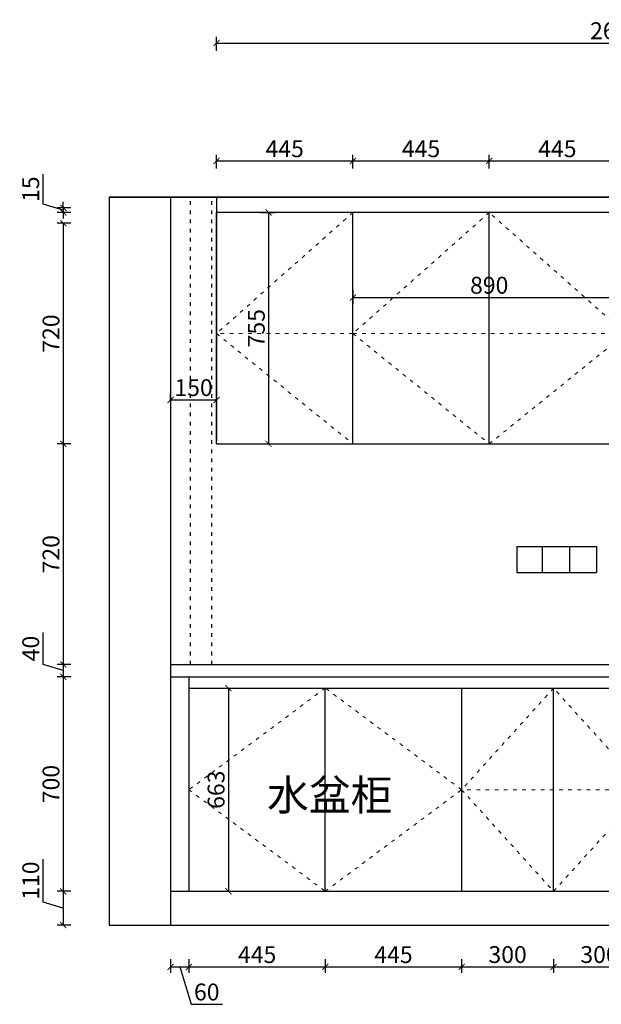
# Model space of a CAD drawing. Units: millimetres. Extents: x 6759 to 16117, y 2514 to 12401.
# Drawn here: x 6850 to 8748, y 9188 to 12401 of the extents above; entities that cross this region are included whole.
import ezdxf

# ---------------------------------------------------------------- set-up
doc = ezdxf.new("R2010")
doc.units = ezdxf.units.MM
doc.linetypes.add('ACAD_ISO03W100', pattern=[30, 12, -18])
for name, color, linetype in [('1', 1, 'Continuous'), ('DD', 4, 'Continuous'), ('EQUIP-插座', 2, 'Continuous')]:
    doc.layers.add(name, color=color, linetype=linetype)
doc.layers.add('门缝', color=251, linetype='ACAD_ISO03W100', lineweight=15)
doc.styles.get("Standard").update_dxf_attribs({"font": 'arial.ttf'})
doc.dimstyles.new('yq25', dxfattribs={"dimtxt": 55, "dimasz": 20, "dimexe": 20, "dimexo": 20, "dimgap": 12, "dimtad": 1, "dimdec": 0, "dimdsep": 46, "dimtxsty": 'Standard', "dimblk": 'ARCHTICK', "dimcen": 0, "dimclrd": 256, "dimclre": 256, "dimclrt": 7, "dimadec": 0, "dimazin": 2, "dimtfac": 1, "dimtdec": 0, "dimtmove": 1, "dimatfit": 3, "dimfxl": 25, "dimfxlon": 1, "dimtolj": 1, "dimtzin": 0, "dimarcsym": 0})

# ---------------------------------------------------------------- blocks, each defined once
blk = doc.blocks.new('_ArchTick')
at = {"color": 0, "linetype": 'ByBlock', "const_width": 0.15}
blk.add_lwpolyline([(-0.5, -0.5), (0.5, 0.5)], dxfattribs=at)
blk = doc.blocks.new('*D40')
at = {"layer": '1', "lineweight": -2, "transparency": 16777216}
for p, q in [((7492.6, 12299.6), (7492.6, 12344.6)), ((10097.6, 12299.6), (10097.6, 12344.6)), ((7492.6, 12324.6), (10097.6, 12324.6))]:
    blk.add_line(p, q, dxfattribs=at)
at = {"layer": 'DEFPOINTS', "color": 0, "transparency": 16777216}
for p in [(10097.6, 12324.6), (7492.6, 11786.5), (10097.6, 11771.5)]:
    blk.add_point(p, dxfattribs=at)
at = {"layer": '1', "lineweight": -2, "transparency": 16777216, "xscale": 20, "yscale": 20, "zscale": 20, "rotation": 180}
blk.add_blockref('_ArchTick', (7492.6, 12324.6), dxfattribs=at)
at = {"layer": '1', "lineweight": -2, "transparency": 16777216, "xscale": 20, "yscale": 20, "zscale": 20}
blk.add_blockref('_ArchTick', (10097.6, 12324.6), dxfattribs=at)
at = {"layer": '1', "color": 7, "transparency": 16777216, "insert": (8795.1, 12364.7), "char_height": 55, "attachment_point": 5}
blk.add_mtext('\\A1;2605', dxfattribs=at)
blk = doc.blocks.new('*D41')
at = {"lineweight": -2, "transparency": 16777216}
for p, q in [((7342.6, 11160.1), (7342.6, 11180.1)), ((7342.6, 11160.1), (7492.6, 11160.1)), ((7492.6, 11160.1), (7492.6, 11180.1))]:
    blk.add_line(p, q, dxfattribs=at)
at = {"layer": 'DEFPOINTS', "color": 0, "transparency": 16777216}
for p in [(7342.6, 11160.1), (7492.6, 11160.1), (7492.6, 11160.1)]:
    blk.add_point(p, dxfattribs=at)
at = {"lineweight": -2, "transparency": 16777216, "xscale": 20, "yscale": 20, "zscale": 20, "rotation": 180}
blk.add_blockref('_ArchTick', (7342.6, 11160.1), dxfattribs=at)
at = {"lineweight": -2, "transparency": 16777216, "xscale": 20, "yscale": 20, "zscale": 20}
blk.add_blockref('_ArchTick', (7492.6, 11160.1), dxfattribs=at)
at = {"color": 7, "transparency": 16777216, "insert": (7417.6, 11200.1), "char_height": 55, "attachment_point": 5}
blk.add_mtext('\\A1;150', dxfattribs=at)
blk = doc.blocks.new('*D48')
at = {"layer": '1', "lineweight": -2, "transparency": 16777216}
for p, q in [((7492.6, 11914.7), (7492.6, 11959.7)), ((7937.6, 11914.7), (7937.6, 11959.7)), ((7492.6, 11939.7), (7937.6, 11939.7))]:
    blk.add_line(p, q, dxfattribs=at)
at = {"layer": 'DEFPOINTS', "color": 0, "transparency": 16777216}
for p in [(7937.6, 11939.7), (7492.6, 11771.5), (7937.6, 11771.5)]:
    blk.add_point(p, dxfattribs=at)
at = {"layer": '1', "lineweight": -2, "transparency": 16777216, "xscale": 20, "yscale": 20, "zscale": 20, "rotation": 180}
blk.add_blockref('_ArchTick', (7492.6, 11939.7), dxfattribs=at)
at = {"layer": '1', "lineweight": -2, "transparency": 16777216, "xscale": 20, "yscale": 20, "zscale": 20}
blk.add_blockref('_ArchTick', (7937.6, 11939.7), dxfattribs=at)
at = {"layer": '1', "color": 7, "transparency": 16777216, "insert": (7715.1, 11979.7), "char_height": 55, "attachment_point": 5}
blk.add_mtext('\\A1;445', dxfattribs=at)
blk = doc.blocks.new('*D49')
at = {"layer": '1', "lineweight": -2, "transparency": 16777216}
for p, q in [((7937.6, 11914.7), (7937.6, 11959.7)), ((8382.6, 11914.7), (8382.6, 11959.7)), ((7937.6, 11939.7), (8382.6, 11939.7))]:
    blk.add_line(p, q, dxfattribs=at)
at = {"layer": 'DEFPOINTS', "color": 0, "transparency": 16777216}
for p in [(8382.6, 11939.7), (7937.6, 11771.5), (8382.6, 11771.5)]:
    blk.add_point(p, dxfattribs=at)
at = {"layer": '1', "lineweight": -2, "transparency": 16777216, "xscale": 20, "yscale": 20, "zscale": 20, "rotation": 180}
blk.add_blockref('_ArchTick', (7937.6, 11939.7), dxfattribs=at)
at = {"layer": '1', "lineweight": -2, "transparency": 16777216, "xscale": 20, "yscale": 20, "zscale": 20}
blk.add_blockref('_ArchTick', (8382.6, 11939.7), dxfattribs=at)
at = {"layer": '1', "color": 7, "transparency": 16777216, "insert": (8160.1, 11979.7), "char_height": 55, "attachment_point": 5}
blk.add_mtext('\\A1;445', dxfattribs=at)
blk = doc.blocks.new('*D50')
at = {"layer": '1', "lineweight": -2, "transparency": 16777216}
for p, q in [((8382.6, 11914.7), (8382.6, 11959.7)), ((8827.6, 11914.7), (8827.6, 11959.7)), ((8382.6, 11939.7), (8827.6, 11939.7))]:
    blk.add_line(p, q, dxfattribs=at)
at = {"layer": 'DEFPOINTS', "color": 0, "transparency": 16777216}
for p in [(8827.6, 11939.7), (8382.6, 11771.5), (8827.6, 11736.5)]:
    blk.add_point(p, dxfattribs=at)
at = {"layer": '1', "lineweight": -2, "transparency": 16777216, "xscale": 20, "yscale": 20, "zscale": 20, "rotation": 180}
blk.add_blockref('_ArchTick', (8382.6, 11939.7), dxfattribs=at)
at = {"layer": '1', "lineweight": -2, "transparency": 16777216, "xscale": 20, "yscale": 20, "zscale": 20}
blk.add_blockref('_ArchTick', (8827.6, 11939.7), dxfattribs=at)
at = {"layer": '1', "color": 7, "transparency": 16777216, "insert": (8605.1, 11979.7), "char_height": 55, "attachment_point": 5}
blk.add_mtext('\\A1;445', dxfattribs=at)
blk = doc.blocks.new('*D10')
at = {"layer": '1', "lineweight": -2, "transparency": 16777216}
for p, q in [((6926.3, 11798.8), (6926.3, 11896.8)), ((6992.4, 11779), (6926.3, 11798.8)), ((6992.4, 11786.5), (6992.4, 11806.5)), ((7017.4, 11786.5), (6972.4, 11786.5)), ((7017.4, 11771.5), (6972.4, 11771.5)), ((6992.4, 11786.5), (6992.4, 11771.5)), ((6992.4, 11786.5), (6992.4, 11771.5)), ((6992.4, 11771.5), (6992.4, 11751.5))]:
    blk.add_line(p, q, dxfattribs=at)
at = {"layer": 'DEFPOINTS', "color": 0, "transparency": 16777216}
for p in [(6992.4, 11771.5), (7492.6, 11786.5), (7492.6, 11771.5)]:
    blk.add_point(p, dxfattribs=at)
at = {"layer": '1', "lineweight": -2, "transparency": 16777216, "xscale": 20, "yscale": 20, "zscale": 20}
for p, rotation in [((6992.4, 11786.5), 270), ((6992.4, 11771.5), 90)]:
    blk.add_blockref('_ArchTick', p, dxfattribs=dict(at, rotation=rotation))
at = {"layer": '1', "color": 7, "transparency": 16777216, "insert": (6886.2, 11847.8), "char_height": 55, "attachment_point": 5, "rotation": 90}
blk.add_mtext('\\A1;15', dxfattribs=at)
blk = doc.blocks.new('*D11')
at = {"layer": '1', "lineweight": -2, "transparency": 16777216}
for p, q in [((7017.4, 11736.5), (6972.4, 11736.5)), ((6992.4, 11736.5), (6992.4, 11016.5)), ((7017.4, 11016.5), (6972.4, 11016.5))]:
    blk.add_line(p, q, dxfattribs=at)
at = {"layer": 'DEFPOINTS', "color": 0, "transparency": 16777216}
for p in [(7492.6, 11736.5), (6992.4, 11016.5), (7492.6, 11016.5)]:
    blk.add_point(p, dxfattribs=at)
at = {"layer": '1', "lineweight": -2, "transparency": 16777216, "xscale": 20, "yscale": 20, "zscale": 20}
for p, rotation in [((6992.4, 11736.5), 90), ((6992.4, 11016.5), 270)]:
    blk.add_blockref('_ArchTick', p, dxfattribs=dict(at, rotation=rotation))
at = {"layer": '1', "color": 7, "transparency": 16777216, "insert": (6952.3, 11376.5), "char_height": 55, "attachment_point": 5, "rotation": 90}
blk.add_mtext('\\A1;720', dxfattribs=at)
blk = doc.blocks.new('*D12')
at = {"layer": '1', "lineweight": -2, "transparency": 16777216}
for p, q in [((7017.4, 11016.5), (6972.4, 11016.5)), ((6992.4, 11016.5), (6992.4, 10296.5)), ((7017.4, 10296.5), (6972.4, 10296.5))]:
    blk.add_line(p, q, dxfattribs=at)
at = {"layer": 'DEFPOINTS', "color": 0, "transparency": 16777216}
for p in [(7492.6, 11016.5), (6992.4, 10296.5), (7342.6, 10296.5)]:
    blk.add_point(p, dxfattribs=at)
at = {"layer": '1', "lineweight": -2, "transparency": 16777216, "xscale": 20, "yscale": 20, "zscale": 20}
for p, rotation in [((6992.4, 11016.5), 90), ((6992.4, 10296.5), 270)]:
    blk.add_blockref('_ArchTick', p, dxfattribs=dict(at, rotation=rotation))
at = {"layer": '1', "color": 7, "transparency": 16777216, "insert": (6952.3, 10656.5), "char_height": 55, "attachment_point": 5, "rotation": 90}
blk.add_mtext('\\A1;720', dxfattribs=at)
blk = doc.blocks.new('*D13')
at = {"layer": '1', "lineweight": -2, "transparency": 16777216}
for p, q in [((6926.3, 10296.3), (6926.3, 10401.1)), ((6992.4, 10276.5), (6926.3, 10296.3)), ((7017.4, 10296.5), (6972.4, 10296.5)), ((6992.4, 10296.5), (6992.4, 10256.5)), ((7017.4, 10256.5), (6972.4, 10256.5))]:
    blk.add_line(p, q, dxfattribs=at)
at = {"layer": 'DEFPOINTS', "color": 0, "transparency": 16777216}
for p in [(7342.6, 10296.5), (6992.4, 10256.5), (7342.6, 10256.5)]:
    blk.add_point(p, dxfattribs=at)
at = {"layer": '1', "lineweight": -2, "transparency": 16777216, "xscale": 20, "yscale": 20, "zscale": 20}
for p, rotation in [((6992.4, 10296.5), 90), ((6992.4, 10256.5), 270)]:
    blk.add_blockref('_ArchTick', p, dxfattribs=dict(at, rotation=rotation))
at = {"layer": '1', "color": 7, "transparency": 16777216, "insert": (6886.2, 10348.7), "char_height": 55, "attachment_point": 5, "rotation": 90}
blk.add_mtext('\\A1;40', dxfattribs=at)
blk = doc.blocks.new('*D14')
at = {"layer": '1', "lineweight": -2, "transparency": 16777216}
for p, q in [((7017.4, 10256.5), (6972.4, 10256.5)), ((6992.4, 10256.5), (6992.4, 9556.5)), ((7017.4, 9556.5), (6972.4, 9556.5))]:
    blk.add_line(p, q, dxfattribs=at)
at = {"layer": 'DEFPOINTS', "color": 0, "transparency": 16777216}
for p in [(7342.6, 10256.5), (6992.4, 9556.5), (7342.6, 9556.5)]:
    blk.add_point(p, dxfattribs=at)
at = {"layer": '1', "lineweight": -2, "transparency": 16777216, "xscale": 20, "yscale": 20, "zscale": 20}
for p, rotation in [((6992.4, 10256.5), 90), ((6992.4, 9556.5), 270)]:
    blk.add_blockref('_ArchTick', p, dxfattribs=dict(at, rotation=rotation))
at = {"layer": '1', "color": 7, "transparency": 16777216, "insert": (6952.3, 9906.5), "char_height": 55, "attachment_point": 5, "rotation": 90}
blk.add_mtext('\\A1;700', dxfattribs=at)
blk = doc.blocks.new('*D15')
at = {"layer": '1', "lineweight": -2, "transparency": 16777216}
for p, q in [((6926.3, 9521.3), (6926.3, 9661.5)), ((7017.4, 9556.5), (6972.4, 9556.5)), ((6992.4, 9556.5), (6992.4, 9446.5)), ((6992.4, 9501.5), (6926.3, 9521.3)), ((7017.4, 9446.5), (6972.4, 9446.5))]:
    blk.add_line(p, q, dxfattribs=at)
at = {"layer": 'DEFPOINTS', "color": 0, "transparency": 16777216}
for p in [(7342.6, 9556.5), (6992.4, 9446.5), (7342.6, 9446.5)]:
    blk.add_point(p, dxfattribs=at)
at = {"layer": '1', "lineweight": -2, "transparency": 16777216, "xscale": 20, "yscale": 20, "zscale": 20}
for p, rotation in [((6992.4, 9556.5), 90), ((6992.4, 9446.5), 270)]:
    blk.add_blockref('_ArchTick', p, dxfattribs=dict(at, rotation=rotation))
at = {"layer": '1', "color": 7, "transparency": 16777216, "insert": (6886.2, 9591.4), "char_height": 55, "attachment_point": 5, "rotation": 90}
blk.add_mtext('\\A1;110', dxfattribs=at)
blk = doc.blocks.new('*D17')
at = {"layer": '1', "lineweight": -2, "transparency": 16777216}
for p, q in [((7342.6, 9335), (7342.6, 9290)), ((7402.6, 9335), (7402.6, 9290)), ((7342.6, 9310), (7402.6, 9310)), ((7372.6, 9310), (7409.3, 9187.7)), ((7409.3, 9187.7), (7512.2, 9187.7))]:
    blk.add_line(p, q, dxfattribs=at)
at = {"layer": 'DEFPOINTS', "color": 0, "transparency": 16777216}
for p in [(7342.6, 9556.5), (7402.6, 9556.5), (7402.6, 9310)]:
    blk.add_point(p, dxfattribs=at)
at = {"layer": '1', "lineweight": -2, "transparency": 16777216, "xscale": 20, "yscale": 20, "zscale": 20, "rotation": 180}
blk.add_blockref('_ArchTick', (7342.6, 9310), dxfattribs=at)
at = {"layer": '1', "lineweight": -2, "transparency": 16777216, "xscale": 20, "yscale": 20, "zscale": 20}
blk.add_blockref('_ArchTick', (7402.6, 9310), dxfattribs=at)
at = {"layer": '1', "color": 7, "transparency": 16777216, "insert": (7460.7, 9227.8), "char_height": 55, "attachment_point": 5}
blk.add_mtext('\\A1;60', dxfattribs=at)
blk = doc.blocks.new('*D18')
at = {"layer": '1', "lineweight": -2, "transparency": 16777216}
for p, q in [((7402.6, 9335), (7402.6, 9290)), ((7847.6, 9335), (7847.6, 9290)), ((7402.6, 9310), (7847.6, 9310))]:
    blk.add_line(p, q, dxfattribs=at)
at = {"layer": 'DEFPOINTS', "color": 0, "transparency": 16777216}
for p in [(7402.6, 9556.5), (7847.6, 9556.5), (7847.6, 9310)]:
    blk.add_point(p, dxfattribs=at)
at = {"layer": '1', "lineweight": -2, "transparency": 16777216, "xscale": 20, "yscale": 20, "zscale": 20, "rotation": 180}
blk.add_blockref('_ArchTick', (7402.6, 9310), dxfattribs=at)
at = {"layer": '1', "lineweight": -2, "transparency": 16777216, "xscale": 20, "yscale": 20, "zscale": 20}
blk.add_blockref('_ArchTick', (7847.6, 9310), dxfattribs=at)
at = {"layer": '1', "color": 7, "transparency": 16777216, "insert": (7625.1, 9349.9), "char_height": 55, "attachment_point": 5}
blk.add_mtext('\\A1;445', dxfattribs=at)
blk = doc.blocks.new('*D19')
at = {"layer": '1', "lineweight": -2, "transparency": 16777216}
for p, q in [((7847.6, 9335), (7847.6, 9290)), ((8292.6, 9335), (8292.6, 9290)), ((7847.6, 9310), (8292.6, 9310))]:
    blk.add_line(p, q, dxfattribs=at)
at = {"layer": 'DEFPOINTS', "color": 0, "transparency": 16777216}
for p in [(7847.6, 9556.5), (8292.6, 9556.5), (8292.6, 9310)]:
    blk.add_point(p, dxfattribs=at)
at = {"layer": '1', "lineweight": -2, "transparency": 16777216, "xscale": 20, "yscale": 20, "zscale": 20, "rotation": 180}
blk.add_blockref('_ArchTick', (7847.6, 9310), dxfattribs=at)
at = {"layer": '1', "lineweight": -2, "transparency": 16777216, "xscale": 20, "yscale": 20, "zscale": 20}
blk.add_blockref('_ArchTick', (8292.6, 9310), dxfattribs=at)
at = {"layer": '1', "color": 7, "transparency": 16777216, "insert": (8070.1, 9349.9), "char_height": 55, "attachment_point": 5}
blk.add_mtext('\\A1;445', dxfattribs=at)
blk = doc.blocks.new('*D20')
at = {"layer": '1', "lineweight": -2, "transparency": 16777216}
for p, q in [((8292.6, 9335), (8292.6, 9290)), ((8592.6, 9335), (8592.6, 9290)), ((8292.6, 9310), (8592.6, 9310))]:
    blk.add_line(p, q, dxfattribs=at)
at = {"layer": 'DEFPOINTS', "color": 0, "transparency": 16777216}
for p in [(8292.6, 9556.5), (8592.6, 9556.5), (8592.6, 9310)]:
    blk.add_point(p, dxfattribs=at)
at = {"layer": '1', "lineweight": -2, "transparency": 16777216, "xscale": 20, "yscale": 20, "zscale": 20, "rotation": 180}
blk.add_blockref('_ArchTick', (8292.6, 9310), dxfattribs=at)
at = {"layer": '1', "lineweight": -2, "transparency": 16777216, "xscale": 20, "yscale": 20, "zscale": 20}
blk.add_blockref('_ArchTick', (8592.6, 9310), dxfattribs=at)
at = {"layer": '1', "color": 7, "transparency": 16777216, "insert": (8442.6, 9350.1), "char_height": 55, "attachment_point": 5}
blk.add_mtext('\\A1;300', dxfattribs=at)
blk = doc.blocks.new('*D21')
at = {"layer": '1', "lineweight": -2, "transparency": 16777216}
for p, q in [((8592.6, 9335), (8592.6, 9290)), ((8892.6, 9335), (8892.6, 9290)), ((8592.6, 9310), (8892.6, 9310))]:
    blk.add_line(p, q, dxfattribs=at)
at = {"layer": 'DEFPOINTS', "color": 0, "transparency": 16777216}
for p in [(8592.6, 9556.5), (8892.6, 9556.5), (8892.6, 9310)]:
    blk.add_point(p, dxfattribs=at)
at = {"layer": '1', "lineweight": -2, "transparency": 16777216, "xscale": 20, "yscale": 20, "zscale": 20, "rotation": 180}
blk.add_blockref('_ArchTick', (8592.6, 9310), dxfattribs=at)
at = {"layer": '1', "lineweight": -2, "transparency": 16777216, "xscale": 20, "yscale": 20, "zscale": 20}
blk.add_blockref('_ArchTick', (8892.6, 9310), dxfattribs=at)
at = {"layer": '1', "color": 7, "transparency": 16777216, "insert": (8742.6, 9350.1), "char_height": 55, "attachment_point": 5}
blk.add_mtext('\\A1;300', dxfattribs=at)
blk = doc.blocks.new('*D104')
at = {"lineweight": -2, "transparency": 16777216}
for p, q in [((7937.6, 11519.1), (7937.6, 11474.1)), ((8827.6, 11519.1), (8827.6, 11474.1)), ((7937.6, 11494.1), (8827.6, 11494.1))]:
    blk.add_line(p, q, dxfattribs=at)
at = {"layer": 'DEFPOINTS', "color": 0, "transparency": 16777216}
for p in [(7937.6, 11643.3), (8827.6, 11643.3), (8827.6, 11494.1)]:
    blk.add_point(p, dxfattribs=at)
at = {"lineweight": -2, "transparency": 16777216, "xscale": 20, "yscale": 20, "zscale": 20, "rotation": 180}
blk.add_blockref('_ArchTick', (7937.6, 11494.1), dxfattribs=at)
at = {"lineweight": -2, "transparency": 16777216, "xscale": 20, "yscale": 20, "zscale": 20}
blk.add_blockref('_ArchTick', (8827.6, 11494.1), dxfattribs=at)
at = {"color": 7, "transparency": 16777216, "insert": (8382.6, 11534.2), "char_height": 55, "attachment_point": 5}
blk.add_mtext('\\A1;890', dxfattribs=at)
blk = doc.blocks.new('*D143')
at = {"lineweight": -2, "transparency": 16777216}
for p, q in [((7506.3, 10219.5), (7551.3, 10219.5)), ((7531.3, 10219.5), (7531.3, 9556.5)), ((7506.3, 9556.5), (7551.3, 9556.5))]:
    blk.add_line(p, q, dxfattribs=at)
at = {"layer": 'DEFPOINTS', "color": 0, "transparency": 16777216}
for p in [(7402.6, 10219.5), (7402.6, 9556.5), (7531.3, 9556.5)]:
    blk.add_point(p, dxfattribs=at)
at = {"lineweight": -2, "transparency": 16777216, "xscale": 20, "yscale": 20, "zscale": 20}
for p, rotation in [((7531.3, 10219.5), 90), ((7531.3, 9556.5), 270)]:
    blk.add_blockref('_ArchTick', p, dxfattribs=dict(at, rotation=rotation))
at = {"color": 7, "transparency": 16777216, "insert": (7491.2, 9888), "char_height": 55, "attachment_point": 5, "rotation": 90}
blk.add_mtext('\\A1;663', dxfattribs=at)
blk = doc.blocks.new('*D145')
at = {"lineweight": -2, "transparency": 16777216}
for p, q in [((7637.4, 11771.5), (7682.4, 11771.5)), ((7662.4, 11771.5), (7662.4, 11016.5)), ((7637.4, 11016.5), (7682.4, 11016.5))]:
    blk.add_line(p, q, dxfattribs=at)
at = {"layer": 'DEFPOINTS', "color": 0, "transparency": 16777216}
for p in [(7589.2, 11771.5), (7589.2, 11016.5), (7662.4, 11016.5)]:
    blk.add_point(p, dxfattribs=at)
at = {"lineweight": -2, "transparency": 16777216, "xscale": 20, "yscale": 20, "zscale": 20}
for p, rotation in [((7662.4, 11771.5), 90), ((7662.4, 11016.5), 270)]:
    blk.add_blockref('_ArchTick', p, dxfattribs=dict(at, rotation=rotation))
at = {"color": 7, "transparency": 16777216, "insert": (7622.4, 11394), "char_height": 55, "attachment_point": 5, "rotation": 90}
blk.add_mtext('\\A1;755', dxfattribs=at)

msp = doc.modelspace()

# ---------------------------------------------------------------- linework, layer by layer
for p, q in [((7142.6, 11821.5), (7142.6, 9446.5)), ((7142.6, 11821.5), (10902.6, 11821.5)), ((10902.6, 11821.5), (7142.6, 11821.5)), ((7342.6, 11821.5), (7342.6, 9446.5)), ((7492.6, 11821.5), (7492.6, 11026.5)), ((10097.6, 11771.5), (7492.6, 11771.5)), ((7492.6, 11016.5), (7492.6, 11771.5)), ((7937.6, 11016.5), (7937.6, 11771.5)), ((8382.6, 11016.5), (8382.6, 11771.5)), ((7492.6, 11016.5), (8827.6, 11016.5)), ((8555.1, 10681.5), (8555.1, 10596.5)), ((8644.2, 10681.5), (8644.2, 10596.5)), ((7402.6, 10256.5), (7402.6, 9556.5)), ((7847.6, 9556.5), (7847.6, 10219.5)), ((8292.6, 10219.5), (8292.6, 9556.5)), ((8592.6, 9556.5), (8592.6, 10219.5)), ((7342.6, 9556.5), (10702.6, 9556.5)), ((7142.6, 9446.5), (10902.6, 9446.5))]:
    msp.add_line(p, q)
at = {"layer": 'DD'}
for p, q in [((7342.6, 10296.5), (10702.6, 10296.5)), ((7342.6, 10256.5), (10702.6, 10256.5))]:
    msp.add_line(p, q, dxfattribs=at)
at = {"layer": 'EQUIP-插座', "linetype": 'ACAD_ISO03W100'}
for p, q in [((7407.6, 10296.5), (7407.6, 11821.5)), ((7477.6, 10296.5), (7477.6, 11821.5))]:
    msp.add_line(p, q, dxfattribs=at)
at = {"layer": 'EQUIP-插座'}
for p, q in [((8472.6, 10681.5), (8732.6, 10681.5)), ((8472.6, 10681.5), (8472.6, 10596.5)), ((8732.6, 10681.5), (8732.6, 10596.5)), ((8472.6, 10596.5), (8732.6, 10596.5)), ((7402.6, 10219.5), (10072.6, 10219.5))]:
    msp.add_line(p, q, dxfattribs=at)
at = {"layer": '门缝'}
for p, q in [((7937.6, 11771.5), (7492.6, 11376.5)), ((8382.6, 11771.5), (7937.6, 11376.5)), ((8827.6, 11376.5), (8382.6, 11771.5)), ((7937.6, 11376.5), (7492.6, 11376.5)), ((7492.6, 11376.5), (7937.6, 11016.5)), ((7937.6, 11376.5), (8827.6, 11376.5)), ((7937.6, 11376.5), (8382.6, 11016.5)), ((8382.6, 11016.5), (8827.6, 11376.5)), ((7847.6, 10219.5), (7402.6, 9888)), ((8292.6, 9888), (7847.6, 10219.5)), ((8592.6, 10219.5), (8292.6, 9888)), ((8892.6, 9888), (8592.6, 10219.5)), ((7402.6, 9888), (7847.6, 9556.5)), ((7847.6, 9556.5), (8292.6, 9888)), ((8892.6, 9888), (8292.6, 9888)), ((8292.6, 9888), (8592.6, 9556.5)), ((8592.6, 9556.5), (8892.6, 9888))]:
    msp.add_line(p, q, dxfattribs=at)

# ---------------------------------------------------------------- texts
at = {"insert": (7657.5, 9920.6), "char_height": 100, "attachment_point": 1}
msp.add_mtext_dynamic_manual_height_columns('{\\fSimSun|b0|i0|c134|p2;水盆柜}', width=489.939, gutter_width=500, heights=[0], dxfattribs=at)

# ---------------------------------------------------------------- dimensions: what is measured, and where the dimension line sits
for base, p1, p2, picture, middle in [((7662.4, 11016.5), (7589.2, 11771.5), (7589.2, 11016.5), '*D145', (7622.4, 11394)), ((7531.3, 9556.5), (7402.6, 10219.5), (7402.6, 9556.5), '*D143', (7491.2, 9888))]:
    dim = msp.add_linear_dim(base=base, p1=p1, p2=p2, angle=90, dimstyle='yq25')
    dim.commit()
    dim.dimension.update_dxf_attribs({"geometry": picture, "text_midpoint": middle})
for base, p1, p2, picture, middle in [((8827.6, 11494.1), (7937.6, 11643.3), (8827.6, 11643.3), '*D104', (8382.6, 11534.2)), ((7492.6, 11160.1), (7342.6, 11160.1), (7492.6, 11160.1), '*D41', (7417.6, 11200.1))]:
    dim = msp.add_linear_dim(base=base, p1=p1, p2=p2, dimstyle='yq25')
    dim.commit()
    dim.dimension.update_dxf_attribs({"geometry": picture, "text_midpoint": middle})
at = {"layer": '1'}
for base, p1, p2, picture, middle in [((10097.6, 12324.6), (7492.6, 11786.5), (10097.6, 11771.5), '*D40', (8795.1, 12364.7)), ((7937.6, 11939.7), (7492.6, 11771.5), (7937.6, 11771.5), '*D48', (7715.1, 11979.7)), ((8382.6, 11939.7), (7937.6, 11771.5), (8382.6, 11771.5), '*D49', (8160.1, 11979.7)), ((8827.6, 11939.7), (8382.6, 11771.5), (8827.6, 11736.5), '*D50', (8605.1, 11979.7)), ((7402.6, 9310), (7342.6, 9556.5), (7402.6, 9556.5), '*D17', (7421.3, 9227.8)), ((7847.6, 9310), (7402.6, 9556.5), (7847.6, 9556.5), '*D18', (7625.1, 9349.9)), ((8292.6, 9310), (7847.6, 9556.5), (8292.6, 9556.5), '*D19', (8070.1, 9349.9)), ((8592.6, 9310), (8292.6, 9556.5), (8592.6, 9556.5), '*D20', (8442.6, 9350.1)), ((8892.6, 9310), (8592.6, 9556.5), (8892.6, 9556.5), '*D21', (8742.6, 9350.1))]:
    dim = msp.add_linear_dim(base=base, p1=p1, p2=p2, dimstyle='yq25', dxfattribs=at)
    dim.commit()
    dim.dimension.update_dxf_attribs({"geometry": picture, "text_midpoint": middle})
for base, p1, p2, picture, middle in [((6992.4, 11771.5), (7492.6, 11786.5), (7492.6, 11771.5), '*D10', (6886.2, 11810.8)), ((6992.4, 11016.5), (7492.6, 11736.5), (7492.6, 11016.5), '*D11', (6952.3, 11376.5)), ((6992.4, 10296.5), (7492.6, 11016.5), (7342.6, 10296.5), '*D12', (6952.3, 10656.5)), ((6992.4, 10256.5), (7342.6, 10296.5), (7342.6, 10256.5), '*D13', (6886.2, 10308.3)), ((6992.4, 9556.5), (7342.6, 10256.5), (7342.6, 9556.5), '*D14', (6952.3, 9906.5)), ((6992.4, 9446.5), (7342.6, 9556.5), (7342.6, 9446.5), '*D15', (6886.2, 9533.3))]:
    dim = msp.add_linear_dim(base=base, p1=p1, p2=p2, angle=90, dimstyle='yq25', dxfattribs=at)
    dim.commit()
    dim.dimension.update_dxf_attribs({"geometry": picture, "text_midpoint": middle})

doc.saveas('drawing.dxf')
